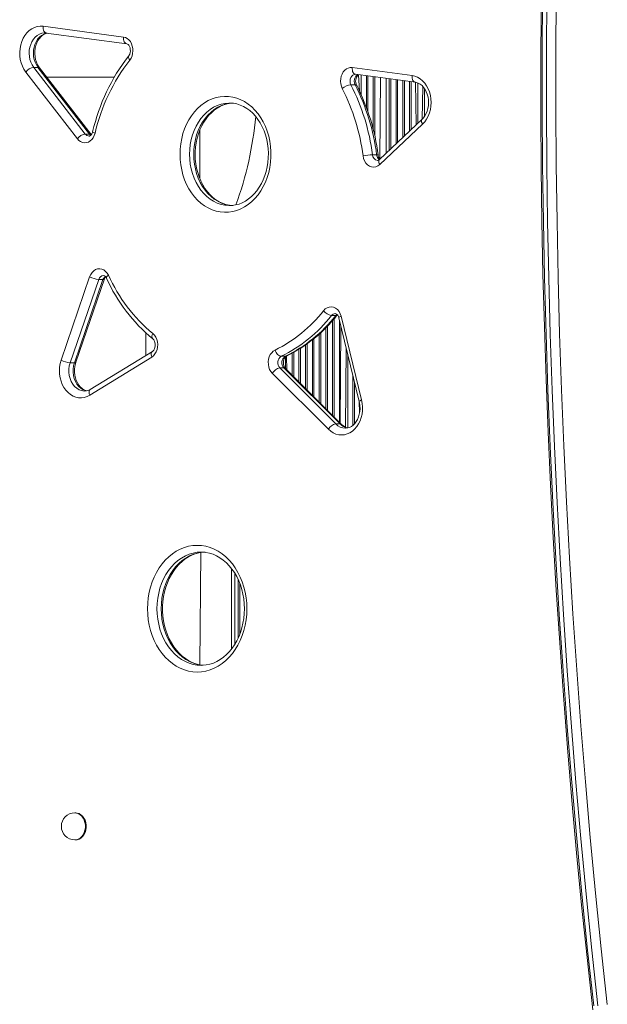
# Model space of a CAD drawing. Units: millimetres. Extents: x -3368 to 21295, y -8793 to 2871.
# Drawn here: x -1098 to -662, y -5923 to -5192 of the extents above; entities that cross this region are included whole.
import ezdxf

# ---------------------------------------------------------------- set-up
doc = ezdxf.new("R2010")
doc.units = ezdxf.units.MM

msp = doc.modelspace()

# ---------------------------------------------------------------- linework, layer by layer
at = {"color": 7, "linetype": 'Continuous', "lineweight": 15}
for p, q in [((-1080.44, -5197.37), (-1020.83, -5205.34)), ((-1078, -5202.33), (-1018.39, -5210.29)), ((-1087.34, -5227.8), (-1049.09, -5277.26)), ((-1087.34, -5227.8), (-1084.24, -5227.8)), ((-1045.98, -5277.26), (-1084.24, -5227.8)), ((-851.21, -5228.01), (-806.8, -5233.95)), ((-1054.98, -5280.77), (-1093.24, -5231.31)), ((-1044.82, -5277.71), (-1083.08, -5228.25)), ((-848.77, -5232.97), (-804.36, -5238.91)), ((-830.78, -5295.85), (-830.18, -5235.45)), ((-852.2, -5240.7), (-849.1, -5240.7)), ((-826.18, -5291.51), (-826.18, -5235.99)), ((-942.52, -5254.31), (-942.56, -5254.29)), ((-799.43, -5266.28), (-831.13, -5296.18)), ((-799.11, -5269.92), (-830.8, -5299.82)), ((-1049.09, -5277.26), (-1045.98, -5277.26)), ((-964.18, -5310.34), (-964.18, -5274.15)), ((-836.23, -5292.61), (-833.12, -5292.61)), ((-942.27, -5330.28), (-942.26, -5330.26)), ((-1067.03, -5444.85), (-1045.9, -5383.13)), ((-1039.2, -5385.13), (-1060.34, -5446.85)), ((-1057.23, -5446.85), (-1036.1, -5385.13)), ((-1056.09, -5446.47), (-1034.96, -5384.75)), ((-1039.2, -5385.13), (-1036.1, -5385.13)), ((-866.58, -5411.84), (-863.48, -5411.84)), ((-861.21, -5413.61), (-845.98, -5475.62)), ((-859.46, -5412.42), (-844.23, -5474.43)), ((-1004.18, -5424.7), (-1004.18, -5441.35)), ((-999.38, -5438.41), (-1045.38, -5466.62)), ((-1060.34, -5446.85), (-1057.23, -5446.85)), ((-999.87, -5442.67), (-1045.87, -5470.88)), ((-903.91, -5442.11), (-900.81, -5442.11)), ((-904.96, -5450.74), (-863.33, -5492.23)), ((-904.96, -5450.74), (-901.86, -5450.74)), ((-860.22, -5492.23), (-901.86, -5450.74)), ((-859.11, -5492.62), (-900.74, -5451.14)), ((-868.84, -5496.17), (-910.48, -5454.68)), ((-863.33, -5492.23), (-860.22, -5492.23)), ((-964.18, -5670.89), (-963.41, -5587.28)), ((-963.39, -5587.31), (-963.41, -5587.28)), ((-938.18, -5655.4), (-938.18, -5603.16)), ((-1056.25, -5780.7), (-1056.87, -5780.7)), ((-1056.87, -5800.7), (-1056.25, -5800.7))]:
    msp.add_line(p, q, dxfattribs=at)
at = {"color": 8, "linetype": 'Continuous', "lineweight": 15}
for p, q in [((-1027.61, -5235.07), (-1077.8, -5235.07)), ((-845.77, -5245.58), (-846.66, -5233.25)), ((-844.59, -5248.15), (-844.59, -5233.53)), ((-840.77, -5257.44), (-840.77, -5234.04)), ((-839.59, -5260.77), (-839.59, -5234.2)), ((-835.77, -5273.53), (-835.77, -5234.71)), ((-834.59, -5278.44), (-834.59, -5234.86)), ((-830.78, -5295.85), (-830.18, -5235.45)), ((-823.77, -5289.24), (-823.77, -5236.31)), ((-822.59, -5288.13), (-822.59, -5236.47)), ((-818.77, -5284.52), (-818.77, -5236.98)), ((-817.59, -5283.41), (-817.59, -5237.14)), ((-813.77, -5279.81), (-813.77, -5237.65)), ((-812.59, -5278.7), (-812.59, -5237.8)), ((-808.77, -5275.09), (-808.77, -5238.32)), ((-807.59, -5273.98), (-807.59, -5238.47)), ((-803.77, -5270.37), (-804.36, -5238.91)), ((-802.59, -5269.26), (-802.59, -5239.39)), ((-799.43, -5266.28), (-798.77, -5242.12)), ((-797.59, -5264.07), (-797.59, -5243.63)), ((-865.77, -5485.98), (-865.77, -5415.49)), ((-864.59, -5487.16), (-864.59, -5414.11)), ((-860.77, -5490.97), (-860.77, -5415.41)), ((-874.59, -5477.19), (-874.59, -5424.59)), ((-870.77, -5481), (-870.77, -5420.9)), ((-869.59, -5482.17), (-869.59, -5419.66)), ((-860.22, -5492.23), (-859.59, -5420.2)), ((-880.77, -5471.04), (-880.77, -5429.84)), ((-879.59, -5472.21), (-879.59, -5428.92)), ((-875.77, -5476.02), (-875.77, -5425.63)), ((-895.77, -5456.09), (-895.77, -5439.74)), ((-894.59, -5457.26), (-894.59, -5439.1)), ((-890.77, -5461.07), (-890.77, -5436.86)), ((-889.59, -5462.24), (-889.59, -5436.12)), ((-885.77, -5466.05), (-885.77, -5433.57)), ((-884.59, -5467.23), (-884.59, -5432.74)), ((-856.17, -5495.39), (-855.77, -5435.76)), ((-900.74, -5451.14), (-900.81, -5442.11)), ((-899.59, -5452.28), (-900.03, -5441.94)), ((-854.59, -5495.2), (-854.59, -5440.55)), ((-850.77, -5493.33), (-850.77, -5456.12)), ((-849.59, -5492.21), (-849.59, -5460.91)), ((-845.77, -5484.09), (-845.98, -5475.62)), ((-940.68, -5659.07), (-940.68, -5599.48)), ((-935.77, -5650.82), (-935.77, -5607.74)), ((-934.59, -5647.99), (-934.59, -5610.57))]:
    msp.add_line(p, q, dxfattribs=at)
at = {"color": 7, "linetype": 'Continuous', "lineweight": 15, "flags": 128}
for points in [[(-710.1, -5175.37), (-710.38, -5217.08), (-710.38, -5258.78), (-710.1, -5300.49), (-709.54, -5342.19), (-708.7, -5383.88), (-707.57, -5425.56), (-706.17, -5467.22), (-704.48, -5508.87), (-702.51, -5550.5), (-700.26, -5592.11), (-697.74, -5633.69), (-694.93, -5675.24), (-691.84, -5716.76), (-688.47, -5758.25), (-684.82, -5799.69), (-680.89, -5841.09), (-676.69, -5882.45), (-672.2, -5923.77)], [(-669.1, -5923.77), (-673.58, -5882.45), (-677.79, -5841.09), (-681.72, -5799.69), (-685.37, -5758.25), (-688.73, -5716.76), (-691.82, -5675.24), (-694.63, -5633.69), (-697.16, -5592.11), (-699.41, -5550.5), (-701.38, -5508.87), (-703.06, -5467.22), (-704.47, -5425.56), (-705.59, -5383.88), (-706.44, -5342.19), (-707, -5300.49), (-707.28, -5258.78), (-707.28, -5217.08), (-707, -5175.37)], [(-699.98, -5175.45), (-700.26, -5217.1), (-700.26, -5258.76), (-699.98, -5300.41), (-699.41, -5342.05), (-698.57, -5383.69), (-697.45, -5425.32), (-696.04, -5466.93), (-694.36, -5508.53), (-692.4, -5550.11), (-690.15, -5591.66), (-687.63, -5633.19), (-684.82, -5674.69), (-681.74, -5716.15), (-678.37, -5757.58), (-674.73, -5798.98), (-670.81, -5840.33), (-666.61, -5881.63), (-662.13, -5922.89)], [(-711.28, -5185.45), (-711.48, -5224.58), (-711.44, -5263.72), (-711.16, -5302.86), (-710.62, -5341.99), (-709.84, -5381.12), (-708.81, -5420.23), (-707.53, -5459.34), (-706.01, -5498.43), (-704.24, -5537.5), (-702.22, -5576.55), (-699.95, -5615.59), (-697.43, -5654.59), (-694.67, -5693.57), (-691.67, -5732.52), (-688.41, -5771.44), (-684.91, -5810.32), (-681.17, -5849.17), (-677.18, -5887.98), (-672.94, -5926.74)], [(-1093.24, -5231.31), (-1094.63, -5229.24), (-1095.79, -5226.95), (-1096.7, -5224.49), (-1097.33, -5221.89), (-1097.68, -5219.2), (-1097.74, -5216.48), (-1097.51, -5213.77), (-1097, -5211.12), (-1096.21, -5208.59), (-1095.15, -5206.22), (-1093.85, -5204.06), (-1092.34, -5202.14), (-1090.63, -5200.5), (-1088.77, -5199.17), (-1086.78, -5198.18), (-1084.7, -5197.54), (-1082.58, -5197.27), (-1080.44, -5197.37)], [(-1083.08, -5228.25), (-1083.59, -5227.53), (-1084.56, -5225.89), (-1085.36, -5224.06), (-1085.97, -5222.08), (-1086.36, -5220.01), (-1086.54, -5217.87), (-1086.49, -5215.72), (-1086.22, -5213.61), (-1085.73, -5211.58), (-1085.05, -5209.68), (-1084.18, -5207.94), (-1083.17, -5206.4), (-1082.03, -5205.08), (-1080.8, -5204.01), (-1079.5, -5203.19), (-1078.15, -5202.62), (-1077.26, -5202.43)], [(-1078.93, -5202.3), (-1078.38, -5202.29), (-1078, -5202.33)], [(-1020.83, -5205.34), (-1019.39, -5205.71), (-1018.02, -5206.42), (-1016.79, -5207.44), (-1015.72, -5208.73), (-1014.87, -5210.26), (-1014.25, -5211.97), (-1013.9, -5213.79), (-1013.81, -5215.66), (-1014.01, -5217.52), (-1014.47, -5219.31), (-1015.19, -5220.95), (-1016.13, -5222.39)], [(-1018.39, -5210.29), (-1018.24, -5210.32), (-1017.81, -5210.5), (-1017.33, -5210.86), (-1016.83, -5211.43), (-1016.34, -5212.28), (-1015.96, -5213.32), (-1015.75, -5214.48), (-1015.72, -5215.7), (-1015.88, -5216.9), (-1016.2, -5217.97), (-1016.66, -5218.87), (-1016.95, -5219.29)], [(-858.58, -5243.45), (-859.27, -5241.79), (-859.7, -5240), (-859.87, -5238.13), (-859.75, -5236.26), (-859.37, -5234.45), (-858.72, -5232.76), (-857.84, -5231.25), (-856.76, -5229.98), (-855.51, -5229), (-854.13, -5228.32), (-852.68, -5227.99), (-851.21, -5228.01)], [(-848.93, -5232.96), (-848.89, -5232.96), (-848.77, -5232.97)], [(-806.8, -5233.95), (-804.74, -5234.4), (-802.74, -5235.2), (-800.85, -5236.33), (-799.09, -5237.77), (-797.5, -5239.5), (-796.1, -5241.48), (-794.93, -5243.68), (-793.99, -5246.06), (-793.3, -5248.58), (-792.89, -5251.19), (-792.75, -5253.85), (-792.89, -5256.51), (-793.31, -5259.12), (-793.99, -5261.64), (-794.93, -5264.02), (-796.11, -5266.22), (-797.51, -5268.2), (-799.11, -5269.92)], [(-804.36, -5238.91), (-803.74, -5239.01), (-802.25, -5239.5), (-800.81, -5240.29), (-799.49, -5241.35), (-798.28, -5242.65), (-797.21, -5244.18), (-796.3, -5245.9), (-795.58, -5247.8), (-795.05, -5249.81), (-794.74, -5251.92), (-794.65, -5254.07), (-794.78, -5256.21), (-795.14, -5258.29), (-795.71, -5260.28), (-796.46, -5262.12), (-797.39, -5263.79), (-798.45, -5265.24), (-799.43, -5266.28)], [(-978.9, -5292.28), (-978.76, -5288.37), (-978.34, -5284.5), (-977.65, -5280.68), (-976.69, -5276.97), (-975.46, -5273.38), (-973.99, -5269.94), (-972.28, -5266.69), (-970.34, -5263.66), (-968.2, -5260.86), (-965.86, -5258.32), (-963.35, -5256.06), (-960.7, -5254.1), (-957.91, -5252.46), (-955.02, -5251.15), (-952.05, -5250.18), (-949.02, -5249.56), (-945.95, -5249.3), (-942.89, -5249.38), (-939.84, -5249.83), (-936.83, -5250.63), (-933.9, -5251.77), (-931.06, -5253.24), (-928.33, -5255.04), (-925.75, -5257.15), (-923.32, -5259.55), (-921.08, -5262.23), (-919.04, -5265.15), (-917.21, -5268.29), (-915.61, -5271.64), (-914.27, -5275.15), (-913.17, -5278.81), (-912.34, -5282.58), (-911.79, -5286.43), (-911.51, -5290.33), (-911.51, -5294.24), (-911.79, -5298.14), (-912.34, -5301.99), (-913.17, -5305.76), (-914.27, -5309.42), (-915.61, -5312.93), (-917.21, -5316.28), (-919.04, -5319.42), (-921.08, -5322.34), (-923.32, -5325.01), (-925.75, -5327.41), (-928.33, -5329.52), (-931.06, -5331.32), (-933.9, -5332.8), (-936.83, -5333.94), (-939.84, -5334.74), (-942.89, -5335.18), (-945.95, -5335.27), (-949.02, -5335.01), (-952.05, -5334.38), (-955.02, -5333.41), (-957.91, -5332.1), (-960.7, -5330.46), (-963.35, -5328.51), (-965.86, -5326.25), (-968.2, -5323.71), (-970.34, -5320.91), (-972.28, -5317.87), (-973.99, -5314.63), (-975.46, -5311.19), (-976.69, -5307.6), (-977.65, -5303.89), (-978.34, -5300.07), (-978.76, -5296.19), (-978.9, -5292.28)], [(-940.38, -5330.21), (-942.3, -5330.03), (-944.88, -5329.46), (-947.4, -5328.59), (-949.86, -5327.42), (-952.22, -5325.96), (-954.46, -5324.23), (-956.58, -5322.24), (-958.56, -5320.01), (-960.38, -5317.55), (-962.02, -5314.89), (-963.48, -5312.03), (-964.73, -5309.02), (-965.78, -5305.86), (-966.6, -5302.59), (-967.2, -5299.24), (-967.56, -5295.83), (-967.69, -5292.28), (-967.66, -5290.52), (-967.42, -5287.09), (-966.94, -5283.71), (-966.24, -5280.4), (-965.31, -5277.19), (-964.16, -5274.1), (-962.82, -5271.17), (-961.28, -5268.42), (-959.56, -5265.86), (-957.69, -5263.53), (-955.67, -5261.42), (-953.53, -5259.57), (-951.27, -5257.98), (-948.92, -5256.66), (-946.48, -5255.62), (-943.98, -5254.87), (-941.43, -5254.42), (-940.56, -5254.38)], [(-942.52, -5254.31), (-941.95, -5254.28), (-939.35, -5254.46), (-936.77, -5254.95), (-934.23, -5255.75), (-931.76, -5256.85), (-929.38, -5258.24), (-927.1, -5259.91), (-924.95, -5261.85), (-922.94, -5264.02), (-921.09, -5266.43), (-919.4, -5269.05), (-917.9, -5271.86), (-916.6, -5274.84), (-915.5, -5277.97), (-914.63, -5281.21), (-913.98, -5284.55), (-913.56, -5287.95), (-913.38, -5291.39), (-913.44, -5294.83), (-913.73, -5298.26), (-914.26, -5301.63), (-915.02, -5304.92), (-916, -5308.1), (-917.19, -5311.15), (-918.58, -5314.05), (-920.16, -5316.76), (-921.91, -5319.26), (-923.82, -5321.55), (-925.87, -5323.59), (-928.04, -5325.39), (-930.32, -5326.92), (-932.7, -5328.17), (-935.15, -5329.15), (-937.66, -5329.82), (-940.22, -5330.2), (-942.26, -5330.26)], [(-1041.91, -5276.69), (-1042.47, -5278.42), (-1043.27, -5279.99), (-1044.29, -5281.34), (-1045.49, -5282.42), (-1046.83, -5283.2), (-1048.26, -5283.64), (-1049.73, -5283.74), (-1051.18, -5283.49), (-1052.57, -5282.89), (-1053.86, -5281.98), (-1054.98, -5280.77)], [(-1043.66, -5275.52), (-1043.81, -5276.03), (-1044.22, -5277), (-1044.71, -5277.77), (-1045.23, -5278.29), (-1045.69, -5278.6), (-1046.09, -5278.73), (-1046.3, -5278.73)], [(-830.8, -5299.82), (-832.18, -5300.86), (-833.69, -5301.52), (-835.27, -5301.78), (-836.87, -5301.62), (-838.4, -5301.05), (-839.81, -5300.1), (-841.05, -5298.81), (-842.05, -5297.22), (-842.77, -5295.41), (-843.2, -5293.44)], [(-1045.9, -5383.13), (-1045.13, -5381.4), (-1044.12, -5379.89), (-1042.88, -5378.67), (-1041.49, -5377.78), (-1039.98, -5377.26), (-1038.43, -5377.14), (-1036.88, -5377.41), (-1035.41, -5378.06), (-1034.07, -5379.08), (-1032.91, -5380.41), (-1031.98, -5382.01)], [(-872.43, -5408.27), (-871.18, -5407), (-869.76, -5406.07), (-868.21, -5405.54), (-866.62, -5405.41), (-865.03, -5405.71), (-863.53, -5406.4), (-862.17, -5407.47), (-861.01, -5408.87), (-860.09, -5410.54), (-859.46, -5412.42)], [(-999.06, -5425.22), (-997.87, -5426.41), (-996.88, -5427.87), (-996.12, -5429.54), (-995.64, -5431.37), (-995.44, -5433.28), (-995.52, -5435.21), (-995.9, -5437.08), (-996.56, -5438.82), (-997.46, -5440.37), (-998.58, -5441.67), (-999.87, -5442.67)], [(-999.11, -5429.1), (-998.88, -5429.31), (-998.34, -5429.98), (-997.86, -5430.88), (-997.52, -5431.95), (-997.34, -5433.13), (-997.36, -5434.35), (-997.56, -5435.53), (-997.92, -5436.57), (-998.39, -5437.42), (-998.91, -5438.03), (-999.38, -5438.41)], [(-910.48, -5454.68), (-911.57, -5453.35), (-912.45, -5451.78), (-913.07, -5450.03), (-913.42, -5448.15), (-913.48, -5446.23), (-913.25, -5444.32), (-912.73, -5442.51), (-911.96, -5440.86), (-910.95, -5439.43), (-909.74, -5438.27), (-908.39, -5437.43)], [(-903.91, -5442.11), (-904.55, -5442.02), (-905.21, -5441.75), (-905.87, -5441.32), (-906.51, -5440.74), (-907.1, -5440.03), (-907.63, -5439.22), (-908.06, -5438.34), (-908.39, -5437.43)], [(-1045.87, -5470.88), (-1047.83, -5471.88), (-1049.89, -5472.54), (-1051.99, -5472.84), (-1054.1, -5472.77), (-1056.19, -5472.34), (-1058.22, -5471.56), (-1060.14, -5470.43), (-1061.93, -5468.99), (-1063.55, -5467.25), (-1064.97, -5465.25), (-1066.16, -5463.03), (-1067.12, -5460.61), (-1067.8, -5458.06), (-1068.21, -5455.41), (-1068.34, -5452.72), (-1068.19, -5450.03), (-1067.75, -5447.39), (-1067.03, -5444.85)], [(-1047.95, -5467.66), (-1048.67, -5467.52), (-1050.15, -5466.9), (-1051.54, -5465.99), (-1052.82, -5464.83), (-1053.97, -5463.43), (-1054.97, -5461.82), (-1055.81, -5460.02), (-1056.45, -5458.07), (-1056.89, -5456.01), (-1057.11, -5453.88), (-1057.11, -5451.73), (-1056.88, -5449.61), (-1056.43, -5447.56), (-1056.09, -5446.47)], [(-900.74, -5451.14), (-900.98, -5450.87), (-901.49, -5450.11), (-901.91, -5449.13), (-902.19, -5448), (-902.28, -5446.79), (-902.18, -5445.58), (-901.91, -5444.45), (-901.49, -5443.49), (-900.99, -5442.74), (-900.48, -5442.23), (-900.03, -5441.94)], [(-844.23, -5474.43), (-843.74, -5477.02), (-843.52, -5479.68), (-843.58, -5482.34), (-843.92, -5484.98), (-844.54, -5487.53), (-845.41, -5489.95), (-846.53, -5492.21), (-847.88, -5494.25), (-849.42, -5496.05), (-851.14, -5497.57), (-853.01, -5498.79), (-854.98, -5499.67), (-857.03, -5500.22), (-859.12, -5500.41), (-861.21, -5500.24), (-863.26, -5499.72), (-865.24, -5498.86), (-867.11, -5497.67), (-868.84, -5496.17)], [(-845.98, -5475.62), (-845.76, -5476.63), (-845.47, -5478.74), (-845.41, -5480.89), (-845.57, -5483.02), (-845.96, -5485.1), (-846.54, -5487.07), (-847.32, -5488.9), (-848.27, -5490.54), (-849.35, -5491.96), (-850.53, -5493.16), (-851.8, -5494.1), (-853.13, -5494.8), (-854.51, -5495.23), (-855.95, -5495.4), (-856.17, -5495.39)], [(-1003, -5629.28), (-1002.86, -5625.18), (-1002.44, -5621.12), (-1001.75, -5617.11), (-1000.78, -5613.2), (-999.55, -5609.42), (-998.07, -5605.78), (-996.34, -5602.32), (-994.38, -5599.07), (-992.21, -5596.04), (-989.84, -5593.27), (-987.29, -5590.78), (-984.58, -5588.58), (-981.73, -5586.68), (-978.76, -5585.11), (-975.69, -5583.88), (-972.55, -5582.99), (-969.37, -5582.46), (-966.16, -5582.28), (-962.94, -5582.46), (-959.76, -5582.99), (-956.62, -5583.88), (-953.55, -5585.11), (-950.58, -5586.68), (-947.73, -5588.58), (-945.02, -5590.78), (-942.47, -5593.27), (-940.1, -5596.04), (-937.93, -5599.07), (-935.97, -5602.32), (-934.24, -5605.78), (-932.76, -5609.42), (-931.53, -5613.2), (-930.56, -5617.11), (-929.87, -5621.12), (-929.45, -5625.18), (-929.31, -5629.28), (-929.45, -5633.38), (-929.87, -5637.44), (-930.56, -5641.44), (-931.53, -5645.35), (-932.76, -5649.14), (-934.24, -5652.78), (-935.97, -5656.24), (-937.93, -5659.49), (-940.1, -5662.51), (-942.47, -5665.28), (-945.02, -5667.78), (-947.73, -5669.98), (-950.58, -5671.88), (-953.55, -5673.44), (-956.62, -5674.68), (-959.76, -5675.56), (-962.94, -5676.1), (-966.16, -5676.28), (-969.37, -5676.1), (-972.55, -5675.56), (-975.69, -5674.68), (-978.76, -5673.44), (-981.73, -5671.88), (-984.58, -5669.98), (-987.29, -5667.78), (-989.84, -5665.28), (-992.21, -5662.51), (-994.38, -5659.49), (-996.34, -5656.24), (-998.07, -5652.78), (-999.55, -5649.14), (-1000.78, -5645.35), (-1001.75, -5641.44), (-1002.44, -5637.44), (-1002.86, -5633.38), (-1003, -5629.28)], [(-961.62, -5671.21), (-961.78, -5671.21), (-964.51, -5670.84), (-967.22, -5670.16), (-969.87, -5669.17), (-972.44, -5667.88), (-974.92, -5666.31), (-977.28, -5664.47), (-979.51, -5662.36), (-981.6, -5660.02), (-983.53, -5657.44), (-985.28, -5654.66), (-986.85, -5651.69), (-988.22, -5648.55), (-989.38, -5645.27), (-990.32, -5641.86), (-991.04, -5638.36), (-991.52, -5634.79), (-991.76, -5631.18), (-991.8, -5629.28), (-991.76, -5627.42), (-991.52, -5623.81), (-991.05, -5620.25), (-990.33, -5616.75), (-989.4, -5613.35), (-988.24, -5610.07), (-986.88, -5606.94), (-985.33, -5603.97), (-983.58, -5601.2), (-981.68, -5598.64), (-979.61, -5596.3), (-977.41, -5594.21), (-975.09, -5592.37), (-972.66, -5590.8), (-970.14, -5589.51), (-967.54, -5588.5), (-964.88, -5587.79), (-962.18, -5587.38), (-961.57, -5587.36)], [(-963.39, -5587.31), (-962.55, -5587.28), (-959.8, -5587.5), (-957.08, -5588.03), (-954.4, -5588.87), (-951.79, -5590.02), (-949.26, -5591.45), (-946.85, -5593.17), (-944.55, -5595.15), (-942.39, -5597.38), (-940.38, -5599.85), (-938.54, -5602.53), (-936.88, -5605.42), (-935.41, -5608.48), (-934.15, -5611.69), (-933.1, -5615.04), (-932.28, -5618.5), (-931.68, -5622.04), (-931.33, -5625.63), (-931.2, -5629.26), (-931.32, -5632.88), (-931.68, -5636.47), (-932.27, -5640.01), (-933.09, -5643.46), (-934.13, -5646.81), (-935.39, -5650.02), (-936.84, -5653.07), (-938.49, -5655.95), (-940.31, -5658.62), (-942.3, -5661.08), (-944.43, -5663.3), (-946.69, -5665.27), (-949.07, -5666.98), (-951.54, -5668.41), (-954.1, -5669.57), (-956.73, -5670.43), (-959.41, -5671), (-962.14, -5671.26), (-963, -5671.24)], [(-1056.25, -5800.7), (-1055.13, -5800.6), (-1053.68, -5800.15), (-1052.33, -5799.36), (-1051.11, -5798.26), (-1050.08, -5796.88), (-1049.28, -5795.29), (-1048.72, -5793.52), (-1048.44, -5791.65), (-1048.44, -5789.75), (-1048.72, -5787.89), (-1049.28, -5786.12), (-1050.08, -5784.52), (-1051.11, -5783.15), (-1052.33, -5782.04), (-1053.68, -5781.25), (-1055.13, -5780.81), (-1056.25, -5780.7)]]:
    msp.add_lwpolyline(points, dxfattribs=at)
at = {"color": 8, "linetype": 'Continuous', "lineweight": 15, "flags": 128}
for points in [[(-1078, -5202.33), (-1078.34, -5202.25), (-1078.9, -5201.96), (-1079.4, -5201.51), (-1079.82, -5200.89), (-1080.15, -5200.13), (-1080.36, -5199.27), (-1080.46, -5198.34), (-1080.44, -5197.37)], [(-1078.93, -5202.3), (-1079.55, -5202.28), (-1081.34, -5202.57), (-1083.07, -5203.2), (-1084.7, -5204.16), (-1086.2, -5205.43), (-1087.54, -5206.98), (-1088.67, -5208.77), (-1089.57, -5210.76), (-1090.22, -5212.9), (-1090.61, -5215.14), (-1090.73, -5217.44), (-1090.57, -5219.73), (-1090.14, -5221.96), (-1089.45, -5224.08), (-1088.51, -5226.04), (-1087.34, -5227.8)], [(-1084.24, -5227.8), (-1085.4, -5226.04), (-1086.34, -5224.08), (-1087.04, -5221.96), (-1087.47, -5219.73), (-1087.63, -5217.44), (-1087.51, -5215.14), (-1087.12, -5212.9), (-1086.47, -5210.76), (-1085.56, -5208.77), (-1084.43, -5206.98), (-1083.1, -5205.43), (-1081.6, -5204.16), (-1079.96, -5203.2), (-1078.23, -5202.57), (-1077.26, -5202.43)], [(-1018.39, -5210.29), (-1018.73, -5210.22), (-1019.29, -5209.93), (-1019.79, -5209.47), (-1020.21, -5208.86), (-1020.53, -5208.1), (-1020.75, -5207.24), (-1020.85, -5206.31), (-1020.83, -5205.34)], [(-1016.95, -5219.29), (-1017.04, -5219.43), (-1017.17, -5219.88), (-1017.14, -5220.41), (-1016.95, -5221.03), (-1016.61, -5221.7), (-1016.13, -5222.39)], [(-851.21, -5228.01), (-851.23, -5228.98), (-851.13, -5229.92), (-850.92, -5230.78), (-850.59, -5231.53), (-850.17, -5232.15), (-849.67, -5232.61), (-849.11, -5232.89), (-848.77, -5232.97)], [(-848.93, -5232.96), (-849.62, -5233.04), (-850.66, -5233.48), (-851.57, -5234.27), (-852.27, -5235.36), (-852.71, -5236.65), (-852.84, -5238.04), (-852.67, -5239.43), (-852.2, -5240.7)], [(-849.1, -5240.7), (-849.57, -5239.43), (-849.74, -5238.04), (-849.6, -5236.65), (-849.17, -5235.36), (-848.47, -5234.27), (-847.56, -5233.48), (-846.66, -5233.25)], [(-806.8, -5233.95), (-806.82, -5234.92), (-806.72, -5235.85), (-806.5, -5236.71), (-806.18, -5237.47), (-805.76, -5238.08), (-805.26, -5238.54), (-804.7, -5238.83), (-804.36, -5238.91)], [(-942.56, -5254.29), (-942.8, -5254.3), (-945.67, -5254.56), (-948.51, -5255.18), (-951.29, -5256.14), (-953.98, -5257.45), (-956.56, -5259.07), (-959.01, -5261.01), (-961.29, -5263.24), (-963.4, -5265.74), (-965.31, -5268.49), (-967, -5271.46), (-968.46, -5274.62), (-969.68, -5277.95), (-970.63, -5281.42), (-971.32, -5284.98), (-971.74, -5288.62), (-971.87, -5292.28)], [(-968.77, -5292.28), (-968.63, -5288.62), (-968.22, -5284.98), (-967.53, -5281.42), (-966.57, -5277.95), (-965.36, -5274.62), (-963.9, -5271.46), (-962.21, -5268.49), (-960.3, -5265.74), (-958.19, -5263.24), (-955.9, -5261.01), (-953.46, -5259.07), (-950.88, -5257.45), (-948.18, -5256.14), (-945.41, -5255.18), (-942.57, -5254.56), (-940.56, -5254.38)], [(-799.43, -5266.28), (-799.67, -5266.58), (-799.85, -5267.08), (-799.88, -5267.69), (-799.76, -5268.38), (-799.5, -5269.14), (-799.11, -5269.92)], [(-1044.82, -5277.71), (-1045.19, -5278.05), (-1045.98, -5277.26)], [(-1041.91, -5276.69), (-1042.58, -5276.41), (-1043.1, -5276.13), (-1043.47, -5275.88), (-1043.65, -5275.65), (-1043.66, -5275.52)], [(-971.87, -5292.28), (-971.74, -5295.95), (-971.32, -5299.58), (-970.63, -5303.15), (-969.68, -5306.61), (-968.46, -5309.94), (-967, -5313.11), (-965.31, -5316.08), (-963.4, -5318.83), (-961.29, -5321.33), (-959.01, -5323.56), (-956.56, -5325.49), (-953.98, -5327.12), (-951.29, -5328.42), (-948.51, -5329.39), (-945.67, -5330.01), (-942.8, -5330.27), (-942.27, -5330.28)], [(-940.38, -5330.21), (-939.7, -5330.27), (-942.57, -5330.01), (-945.41, -5329.39), (-948.18, -5328.42), (-950.88, -5327.12), (-953.46, -5325.49), (-955.9, -5323.56), (-958.19, -5321.33), (-960.3, -5318.83), (-962.21, -5316.08), (-963.9, -5313.11), (-965.36, -5309.94), (-966.57, -5306.61), (-967.53, -5303.15), (-968.22, -5299.58), (-968.63, -5295.95), (-968.77, -5292.28)], [(-833.12, -5292.61), (-832.59, -5292.63), (-832.23, -5292.68), (-832.05, -5292.75), (-832.03, -5292.79)], [(-831.13, -5296.18), (-831.36, -5296.48), (-831.54, -5296.98), (-831.58, -5297.59), (-831.46, -5298.28), (-831.2, -5299.04), (-830.8, -5299.82)], [(-1034.96, -5384.75), (-1034.98, -5384.79), (-1035.18, -5384.98), (-1035.56, -5385.09), (-1036.1, -5385.13)], [(-1033.4, -5384.13), (-1033.45, -5383.82), (-1033.33, -5383.43), (-1033.03, -5382.99), (-1032.58, -5382.51), (-1031.98, -5382.01)], [(-863.48, -5411.84), (-862.68, -5411.07), (-862.32, -5411.39)], [(-999.38, -5438.41), (-999.53, -5438.51), (-999.91, -5438.92), (-1000.16, -5439.48), (-1000.29, -5440.17), (-1000.29, -5440.95), (-1000.14, -5441.79), (-999.87, -5442.67)], [(-1060.34, -5446.85), (-1060.95, -5449.15), (-1061.27, -5451.54), (-1061.29, -5453.97), (-1060.99, -5456.37), (-1060.4, -5458.67), (-1059.52, -5460.83), (-1058.38, -5462.77), (-1057.01, -5464.46), (-1055.45, -5465.84), (-1053.73, -5466.88), (-1051.9, -5467.56), (-1050.01, -5467.84), (-1049.56, -5467.82)], [(-1047.95, -5467.66), (-1048.79, -5467.56), (-1050.62, -5466.88), (-1052.34, -5465.84), (-1053.91, -5464.46), (-1055.28, -5462.77), (-1056.42, -5460.83), (-1057.29, -5458.67), (-1057.89, -5456.37), (-1058.18, -5453.97), (-1058.17, -5451.54), (-1057.85, -5449.15), (-1057.23, -5446.85)], [(-1056.09, -5446.47), (-1056.11, -5446.51), (-1056.32, -5446.7), (-1056.7, -5446.81), (-1057.23, -5446.85)], [(-900.81, -5442.11), (-900.23, -5442.02), (-900.03, -5441.94)], [(-1045.87, -5470.88), (-1046.14, -5470), (-1046.28, -5469.15), (-1046.29, -5468.38), (-1046.16, -5467.69), (-1045.9, -5467.13), (-1045.52, -5466.72), (-1045.38, -5466.62)], [(-844.23, -5474.43), (-844.9, -5474.72), (-845.42, -5475), (-845.78, -5475.26), (-845.96, -5475.48), (-845.98, -5475.62)], [(-963.41, -5587.28), (-966.09, -5587.46), (-969.1, -5587.99), (-972.06, -5588.88), (-974.95, -5590.11), (-977.73, -5591.68), (-980.39, -5593.57), (-982.9, -5595.76), (-985.24, -5598.24), (-987.39, -5600.98), (-989.33, -5603.97), (-991.05, -5607.17), (-992.53, -5610.56), (-993.76, -5614.11), (-994.72, -5617.78), (-995.42, -5621.56), (-995.84, -5625.4), (-995.98, -5629.28)], [(-992.88, -5629.28), (-992.74, -5625.4), (-992.32, -5621.56), (-991.62, -5617.78), (-990.65, -5614.11), (-989.42, -5610.56), (-987.94, -5607.17), (-986.23, -5603.97), (-984.28, -5600.98), (-982.13, -5598.24), (-979.79, -5595.76), (-977.28, -5593.57), (-974.63, -5591.68), (-971.84, -5590.11), (-968.96, -5588.88), (-966, -5587.99), (-962.99, -5587.46), (-960.36, -5587.28)], [(-995.98, -5629.28), (-995.84, -5633.15), (-995.42, -5637), (-994.72, -5640.77), (-993.76, -5644.45), (-992.53, -5648), (-991.05, -5651.39), (-989.33, -5654.59), (-987.39, -5657.57), (-985.24, -5660.32), (-982.9, -5662.8), (-980.39, -5664.99), (-977.73, -5666.88), (-974.95, -5668.44), (-972.06, -5669.68), (-969.1, -5670.56), (-966.09, -5671.1), (-963.05, -5671.28), (-963, -5671.24)], [(-961.62, -5671.21), (-962.99, -5671.1), (-966, -5670.56), (-968.96, -5669.68), (-971.84, -5668.44), (-974.63, -5666.88), (-977.28, -5664.99), (-979.79, -5662.8), (-982.13, -5660.32), (-984.28, -5657.57), (-986.23, -5654.59), (-987.94, -5651.39), (-989.42, -5648), (-990.65, -5644.45), (-991.62, -5640.77), (-992.32, -5637), (-992.74, -5633.15), (-992.88, -5629.28)], [(-1056.87, -5800.7), (-1055.75, -5800.6), (-1054.3, -5800.15), (-1052.95, -5799.36), (-1051.73, -5798.26), (-1050.7, -5796.88), (-1049.9, -5795.29), (-1049.34, -5793.52), (-1049.06, -5791.65), (-1049.06, -5789.75), (-1049.34, -5787.89), (-1049.9, -5786.12), (-1050.7, -5784.52), (-1051.73, -5783.15), (-1052.95, -5782.04), (-1054.3, -5781.25), (-1055.75, -5780.81), (-1056.87, -5780.7)], [(-1056.25, -5780.7), (-1055.13, -5780.81), (-1053.68, -5781.25), (-1052.33, -5782.04), (-1051.11, -5783.15), (-1050.08, -5784.52), (-1049.28, -5786.12), (-1048.72, -5787.89), (-1048.44, -5789.75), (-1048.44, -5791.65), (-1048.72, -5793.52), (-1049.28, -5795.29), (-1050.08, -5796.88), (-1051.11, -5798.26), (-1052.33, -5799.36), (-1053.68, -5800.15), (-1055.13, -5800.6), (-1056.25, -5800.7)]]:
    msp.add_lwpolyline(points, dxfattribs=at)
at = {"color": 7, "linetype": 'Continuous', "lineweight": 15}
for centre, radius, start, end in [((-901.21, -5308.73), 146.27, 142.30067, 166.87511), ((-1086.02, -5236.72), 9.02, 98.42955, 143.13696), ((-904.63, -5308.58), 140.93, 142.29361, 166.92169), ((-842.29, -5238.01), 6.46, 132.55369, 209.15748), ((-850.94, -5252.41), 11.77, 96.12671, 130.43564), ((-993.99, -5312.74), 159.04, 7.2725, 26.93449), ((-990.89, -5312.74), 159.04, 7.2725, 26.93449), ((-988.95, -5312.84), 158.19, 7.28152, 26.94329), ((-995.14, -5312.83), 153.17, 7.2725, 26.93449), ((-1047.76, -5286.18), 9.02, 98.42955, 143.13696), ((-835.08, -5331.9), 39.3, 91.66954, 101.91553), ((-826.57, -5292.34), 5.48, 184.67008, 219.80768), ((-832.4, -5295.1), 1.67, 270.99066, 319.26951), ((-1038, -5368.91), 16.26, 240.95192, 265.76478), ((-1036.03, -5384.82), 2.71, 14.70481, 81.18349), ((-1030.53, -5386.11), 4.64, 139.54944, 162.87463), ((-918.79, -5332.3), 125.79, 204.33394, 230.31986), ((-921.07, -5331.66), 121.8, 204.41388, 230.18439), ((-953.67, -5344.84), 103.06, 296.06214, 322.01764), ((-865.26, -5403.08), 8.85, 215.84972, 261.37937), ((-864.86, -5413.93), 3.67, 5.05592, 73.58259), ((-950.93, -5345.98), 107.01, 296.06214, 322.01764), ((-947.83, -5345.98), 107.01, 296.06214, 322.01764), ((-947.61, -5344.65), 108.3, 296.06145, 321.9589), ((-1059.14, -5430.63), 16.26, 240.95192, 265.76478), ((-900.9, -5446.85), 5.62, 122.43511, 223.74977), ((-897.8, -5446.85), 5.62, 122.43511, 223.74977), ((-903.6, -5458.47), 7.85, 99.952, 151.11233), ((-1049.42, -5460.44), 7.38, 268.87373, 303.16143), ((-861.97, -5499.96), 7.85, 99.952, 151.11233), ((-852.49, -5486.28), 9.17, 223.76982, 256.71845), ((-1056.87, -5790.7), 10, 90, 270)]:
    msp.add_arc(centre, radius, start, end, dxfattribs=at)
at = {"color": 8, "linetype": 'Continuous', "lineweight": 15}
for centre, radius, start, end in [((-1084.1, -5229.16), 1.38, 41.76832, 95.76226), ((-848.9, -5241.93), 1.24, 38.24497, 99.13779), ((-1179.54, -5241.2), 257.77, 339.90472, 354.87728), ((-1046.23, -5275.23), 3.5, 215.42732, 268.9702), ((-1045.85, -5278.64), 1.39, 42.02023, 95.51035), ((-831.92, -5292.48), 4.31, 181.77338, 264.07128), ((-828.09, -5292.15), 5.05, 185.2777, 233.01996), ((-1035.33, -5386.12), 3.99, 94.05538, 165.68526), ((-1031.96, -5387.27), 4.66, 116.79807, 152.73514), ((-863.77, -5413.89), 3.48, 90.88883, 143.79303), ((-863.35, -5410.45), 1.39, 264.50574, 317.6853), ((-859.02, -5414.94), 2.57, 99.85899, 148.64161), ((-996.43, -5427.2), 3.29, 143.08581, 215.50264), ((-901.76, -5452.22), 1.49, 46.8643, 93.84434), ((-855.95, -5485.21), 10.18, 223.57402, 268.75332), ((-860.12, -5493.71), 1.49, 46.92157, 93.78707), ((-852.74, -5484.89), 10.48, 224.42681, 259.80485)]:
    msp.add_arc(centre, radius, start, end, dxfattribs=at)

doc.saveas('drawing.dxf')
